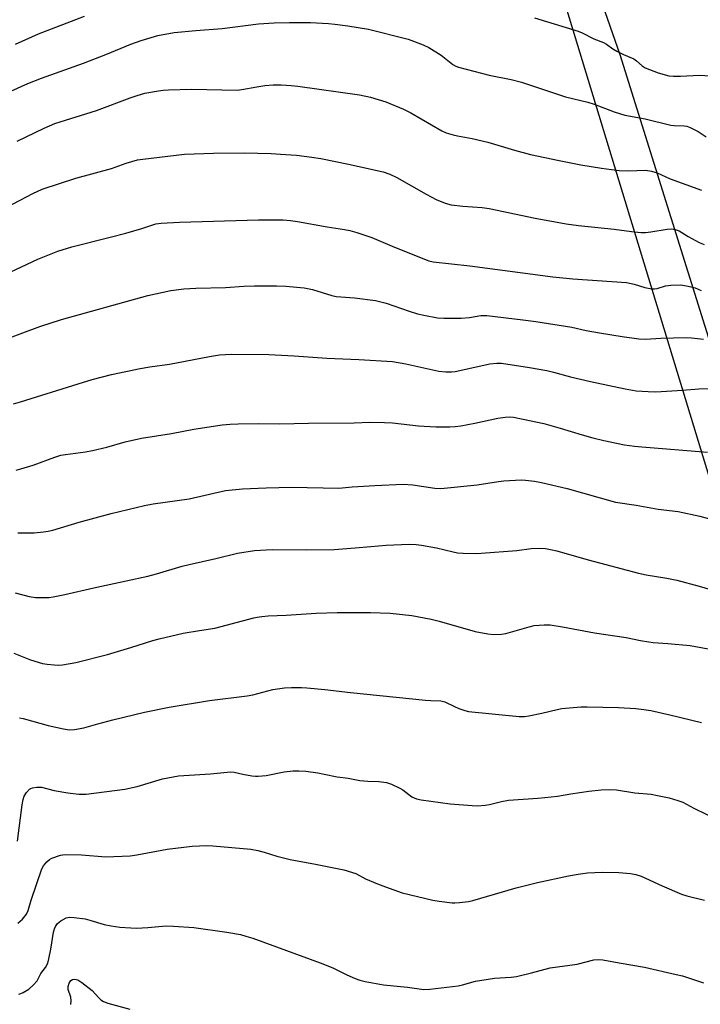
# Model space of a CAD drawing. Units: inches. Extents: x 1171771 to 1177771, y 545458 to 549459.
# Drawn here: x 1173533 to 1173749, y 546484 to 546796 of the extents above; entities that cross this region are included whole.
import ezdxf

# ---------------------------------------------------------------- set-up
doc = ezdxf.new("R2010")
doc.units = ezdxf.units.IN
doc.header["$MEASUREMENT"] = 0
for name, color, linetype in [('NTRL-Pasture Land', 2, 'Continuous'), ('NTRL-Trees', 3, 'Continuous'), ('Undefined', 1, 'Continuous')]:
    doc.layers.add(name, color=color, linetype=linetype)

msp = doc.modelspace()

# ---------------------------------------------------------------- linework, layer by layer
at = {"layer": 'NTRL-Pasture Land'}
msp.add_polyline3d([(1173459.78, 546874.11, 0), (1173461.17, 546857.32, 0), (1173547.45, 546869.69, 0), (1173676.33, 546898.35, 0), (1173759.09, 546626.71, 0), (1173831.77, 546387.54, 0), (1173694.18, 546355.32, 0), (1173578.63, 546331.49, 0), (1173585.17, 546295.01, 0), (1173520.2, 546275.86, 0), (1173527.67, 546245.92, 0), (1173545.69, 546246.53, 0), (1173557.3, 546192.27, 0), (1173550.47, 546189.76, 0), (1173553.31, 546171.43, 0), (1173563.04, 546172, 0), (1173594.84, 546007.88, 0), (1173454.21, 545977.93, 0), (1173433.3, 545974.25, 0), (1173433.49, 545977.56, 0), (1173340.42, 546462.1, 0), (1173318.62, 546559.06, 0), (1173262.51, 546863.28, 0), (1173455.35, 546903.47, 0)], close=True, dxfattribs=at)
at = {"layer": 'NTRL-Trees'}
msp.add_lwpolyline([(1174213.92, 545883.34), (1174187.81, 545854.97), (1174168.2, 545837.14), (1174027.38, 545806.53), (1174009.59, 545841.69), (1173980.91, 545935.71), (1173927.56, 546132.75), (1173915.96, 546186.6), (1173887.6, 546268.31), (1173835.78, 546426.06), (1173723.39, 546785.33), (1173708.29, 546828.87)], dxfattribs=at)
at = {"layer": 'Undefined'}
for points, elevation in [([(1173529.8, 546773.79), (1173535.17, 546776.22), (1173539.5, 546777.88), (1173552.83, 546782.69), (1173559.99, 546785.48), (1173567.91, 546788.69), (1173571.15, 546789.88), (1173576.51, 546791.47), (1173581.66, 546792.4), (1173588.58, 546793.07), (1173596.93, 546793.71), (1173608.48, 546795.19), (1173613.48, 546795.53), (1173618.3, 546795.64), (1173624.97, 546795.56), (1173630.73, 546795.27), (1173632.76, 546795.09), (1173636.82, 546794.58), (1173643.42, 546793.53), (1173656.06, 546790.34), (1173660.78, 546788.55), (1173662.64, 546787.68), (1173666.55, 546785.23), (1173670.2, 546782.3), (1173671.21, 546781.74), (1173672.01, 546781.43), (1173681.77, 546778.89), (1173688.79, 546777.5), (1173692.08, 546776.65), (1173706.06, 546771.96), (1173713.12, 546770.23), (1173715.19, 546769.64), (1173721.54, 546767.21), (1173724.93, 546766.17), (1173731.32, 546764.93), (1173739.55, 546763), (1173740.61, 546762.88), (1173743.75, 546762.79), (1173744.62, 546762.66), (1173745.67, 546762.27), (1173746.94, 546761.64), (1173748.17, 546760.93), (1173750.74, 546759.21)], 394), ([(1173531.18, 546788.66), (1173538.51, 546791.98), (1173553.12, 546797.62)], 392), ([(1173696.2, 546797.12), (1173710.03, 546792.86), (1173711.35, 546792.33), (1173715.08, 546790.44), (1173718.14, 546789.23), (1173719.08, 546788.7), (1173721.06, 546787.19), (1173722.32, 546786.44), (1173724.43, 546785.4), (1173727.72, 546784.07), (1173728.65, 546783.44), (1173730.44, 546781.8), (1173731.4, 546781.19), (1173735.48, 546779.55), (1173738.9, 546778.64), (1173740.32, 546778.52), (1173742.59, 546778.51), (1173748.58, 546778.88), (1173753.6, 546778.49)], 392), ([(1173531.76, 546757.88), (1173540.3, 546762.04), (1173543.76, 546763.49), (1173557.01, 546767.59), (1173567.72, 546771.68), (1173569.86, 546772.4), (1173572.32, 546773.09), (1173576.67, 546773.92), (1173578.14, 546774.11), (1173579.9, 546774.22), (1173587.17, 546774.37), (1173601.63, 546774.12), (1173603.2, 546774.29), (1173607.88, 546775.2), (1173610.51, 546775.58), (1173613.12, 546775.76), (1173615.71, 546775.8), (1173618.87, 546775.62), (1173620.93, 546775.39), (1173640.57, 546772.56), (1173644.09, 546771.89), (1173648.97, 546770.37), (1173654.56, 546768.09), (1173656.87, 546766.86), (1173666.74, 546761.16), (1173668.07, 546760.58), (1173670.29, 546759.89), (1173671.73, 546759.56), (1173676.41, 546758.76), (1173681.35, 546757.59), (1173689.81, 546755.06), (1173694.94, 546753.62), (1173703.97, 546751.71), (1173710.94, 546750.4), (1173717.45, 546749.3), (1173720.63, 546748.85), (1173723.11, 546748.6), (1173725.94, 546748.42), (1173731.41, 546748.67), (1173733.37, 546748.37), (1173735.16, 546747.81), (1173739.34, 546745.9), (1173749.22, 546742.34)], 396), ([(1173528.01, 546736.72), (1173532.76, 546739.15), (1173536.74, 546741.3), (1173539.7, 546742.62), (1173550.39, 546746.16), (1173561.72, 546749.21), (1173566.42, 546750.9), (1173570, 546751.93), (1173571.69, 546752.2), (1173584.93, 546753.74), (1173594.12, 546754.05), (1173604.02, 546754.15), (1173612.48, 546753.93), (1173615.44, 546753.78), (1173620.49, 546753.42), (1173625.4, 546752.77), (1173628.29, 546752.33), (1173637.04, 546750.55), (1173648.06, 546748.09), (1173650.19, 546747.43), (1173652.46, 546746.36), (1173661.73, 546741.02), (1173664.88, 546739.37), (1173667.83, 546738.17), (1173669.74, 546737.68), (1173673.43, 546737.2), (1173679.5, 546736.76), (1173681.74, 546736.47), (1173696.4, 546733.39), (1173706.28, 546731.58), (1173710.15, 546731.09), (1173721.49, 546729.95), (1173727.06, 546729.17), (1173730.04, 546728.9), (1173731.5, 546728.87), (1173733.15, 546729.05), (1173738.36, 546729.93), (1173739.78, 546729.97), (1173740.9, 546729.85), (1173742.14, 546729.38), (1173744.98, 546727.54), (1173748.54, 546725.72), (1173750.12, 546725.09)], 398), ([(1173527.96, 546715.46), (1173538.33, 546720.41), (1173544.64, 546722.97), (1173549.18, 546724.28), (1173561.37, 546727.34), (1173566.27, 546728.65), (1173571.34, 546730.16), (1173575.87, 546731.66), (1173577.57, 546731.86), (1173583.38, 546732.12), (1173608.42, 546732.83), (1173616.32, 546732.86), (1173618.62, 546732.71), (1173620.91, 546732.39), (1173630.33, 546730.65), (1173635.78, 546729.84), (1173637.49, 546729.49), (1173639.76, 546728.86), (1173644.53, 546727.22), (1173650.98, 546724.49), (1173661.2, 546720.33), (1173662.58, 546719.84), (1173663.94, 546719.53), (1173675.67, 546718.31), (1173701.96, 546714.78), (1173708.36, 546714.15), (1173725.45, 546712.95), (1173727.91, 546712.47), (1173731.21, 546711.35), (1173733.46, 546710.9), (1173734.3, 546710.9), (1173735.15, 546711.01), (1173737.79, 546711.86), (1173739.52, 546712.09), (1173742.44, 546712.21), (1173743.3, 546712.12), (1173745.02, 546711.79), (1173747.28, 546711.24), (1173749.12, 546710.44)], 400), ([(1173527.35, 546694.62), (1173539, 546698.97), (1173545.88, 546701.2), (1173573.25, 546708.79), (1173580.65, 546710.41), (1173584.7, 546710.97), (1173588.52, 546711.2), (1173597.96, 546711.37), (1173603.85, 546711.79), (1173607.16, 546711.93), (1173614.23, 546711.89), (1173617.17, 546711.78), (1173622.99, 546711.31), (1173625.62, 546710.78), (1173631.79, 546708.87), (1173633.19, 546708.54), (1173634.62, 546708.36), (1173638.96, 546708.11), (1173645.63, 546707.29), (1173649.02, 546706.43), (1173656.31, 546703.82), (1173658.97, 546702.97), (1173660.99, 546702.53), (1173665.39, 546701.74), (1173667.41, 546701.63), (1173672.88, 546701.59), (1173675.53, 546701.86), (1173679.1, 546702.44), (1173680.16, 546702.5), (1173681.03, 546702.45), (1173692.44, 546701.12), (1173696.65, 546700.54), (1173708.04, 546698.75), (1173712.58, 546697.74), (1173716.89, 546696.95), (1173724.09, 546695.8), (1173729.35, 546695.09), (1173731.45, 546694.99), (1173736.32, 546695.27), (1173744.34, 546695.48), (1173746.08, 546695.38), (1173749.85, 546695)], 402), ([(1173530.55, 546674.44), (1173532.8, 546675.01), (1173551.14, 546680.81), (1173555.62, 546682.13), (1173561.75, 546683.7), (1173570.87, 546685.67), (1173573.95, 546686.2), (1173580.19, 546686.97), (1173592.86, 546689.41), (1173596.05, 546689.93), (1173599.83, 546690.17), (1173611.7, 546690.1), (1173619.83, 546689.67), (1173630.14, 546688.95), (1173640.31, 546688.5), (1173651.02, 546687.85), (1173655.3, 546687.12), (1173665.74, 546684.81), (1173668.03, 546684.58), (1173669.76, 546684.58), (1173670.92, 546684.73), (1173681.98, 546687.16), (1173684.23, 546687.36), (1173685.72, 546687.36), (1173694.58, 546686), (1173700.1, 546684.99), (1173702.22, 546684.49), (1173707.63, 546683.02), (1173714, 546681.5), (1173725.04, 546679.19), (1173728.47, 546678.56), (1173732.33, 546678.28), (1173734.71, 546678.21), (1173743.23, 546678.76), (1173748.44, 546679.19), (1173751.69, 546679.24)], 404), ([(1173531.45, 546653.35), (1173532.89, 546653.69), (1173536.89, 546654.88), (1173543.72, 546657.47), (1173545.68, 546658.07), (1173547.11, 546658.35), (1173553.46, 546659.19), (1173555.75, 546659.56), (1173560.29, 546660.67), (1173566.08, 546662.28), (1173571.3, 546663.44), (1173580.79, 546665.02), (1173587.89, 546666.39), (1173596.87, 546667.72), (1173599.43, 546667.95), (1173602, 546668.06), (1173608.49, 546668.13), (1173615.26, 546668.04), (1173624.33, 546668.25), (1173638.89, 546668.37), (1173643.85, 546668.53), (1173648.47, 546668.5), (1173651.07, 546668.39), (1173659.3, 546667.39), (1173664.82, 546667.11), (1173669.26, 546667.05), (1173671, 546667.17), (1173672.77, 546667.43), (1173677.17, 546668.22), (1173684.56, 546669.81), (1173686.82, 546670.17), (1173688.18, 546670.26), (1173689.47, 546670.14), (1173692.6, 546669.56), (1173699.13, 546668.15), (1173704.37, 546666.67), (1173711.33, 546664.55), (1173714.76, 546663.62), (1173718.21, 546662.75), (1173724.77, 546661.4), (1173727.97, 546660.93), (1173730.32, 546660.69), (1173751.17, 546659)], 406), ([(1173532.02, 546633.39), (1173537.21, 546633.36), (1173540.16, 546633.68), (1173541.64, 546633.92), (1173543.07, 546634.27), (1173551.43, 546636.74), (1173561.59, 546639.56), (1173572.26, 546642.1), (1173575.01, 546642.62), (1173586.41, 546644.19), (1173597.97, 546646.82), (1173603.39, 546647.39), (1173610.89, 546647.7), (1173618.9, 546647.87), (1173634.03, 546647.59), (1173638.25, 546647.99), (1173645.39, 546648.48), (1173654.47, 546648.82), (1173657.47, 546648.64), (1173664.54, 546647.64), (1173666.41, 546647.52), (1173677.98, 546648.64), (1173684.69, 546649.74), (1173686.4, 546649.94), (1173691.9, 546650.25), (1173693.32, 546650.17), (1173696.15, 546649.85), (1173698.44, 546649.45), (1173706.57, 546647.53), (1173721.94, 546643.2), (1173728.52, 546642.24), (1173735.45, 546640.91), (1173741.84, 546640.14), (1173748.76, 546638.68), (1173759.5, 546635.71)], 408), ([(1173531.16, 546614.29), (1173535.58, 546613.18), (1173537.59, 546612.86), (1173541.78, 546612.83), (1173543.22, 546613.01), (1173546.9, 546613.75), (1173556.13, 546615.97), (1173566.43, 546618.12), (1173573.26, 546619.67), (1173576.09, 546620.36), (1173584.18, 546622.76), (1173586.4, 546623.35), (1173594.85, 546625.23), (1173601.84, 546626.91), (1173607.23, 546627.8), (1173612.81, 546628.11), (1173623.77, 546628.05), (1173632.48, 546628.13), (1173639.19, 546628.62), (1173644.13, 546629.11), (1173649.02, 546629.49), (1173656.36, 546629.78), (1173658.6, 546629.7), (1173660.3, 546629.52), (1173664.99, 546628.62), (1173670.3, 546627.31), (1173671.74, 546627.08), (1173673.47, 546626.98), (1173677.51, 546626.88), (1173679.26, 546626.9), (1173690.52, 546627.83), (1173695.1, 546628.39), (1173697.71, 546628.5), (1173699.63, 546628.37), (1173701.28, 546628.13), (1173703.25, 546627.7), (1173713.25, 546624.78), (1173729.19, 546620.61), (1173731.69, 546620.06), (1173738.27, 546619.01), (1173741.42, 546618.41), (1173748.48, 546616.49), (1173753.92, 546614.9)], 410), ([(1173530.68, 546595.19), (1173535.95, 546593.03), (1173539.84, 546591.9), (1173541.25, 546591.64), (1173543.54, 546591.44), (1173544.97, 546591.38), (1173546.12, 546591.47), (1173550.43, 546592.21), (1173560.48, 546594.68), (1173567.93, 546596.93), (1173574.93, 546599.2), (1173576.89, 546599.76), (1173584.55, 546601.48), (1173589.76, 546602.39), (1173594.57, 546603.1), (1173606.93, 546606.39), (1173608.06, 546606.64), (1173609.49, 546606.84), (1173611.5, 546607), (1173617.25, 546607.23), (1173626.77, 546607.87), (1173633.51, 546608.12), (1173644.06, 546608.1), (1173650.29, 546607.87), (1173657.19, 546607.16), (1173663.32, 546605.95), (1173665.92, 546605.34), (1173677.31, 546602.08), (1173681.37, 546601.26), (1173683.11, 546601.08), (1173685.66, 546601.17), (1173687.05, 546601.38), (1173694.46, 546603.51), (1173696.11, 546603.92), (1173699.22, 546604.17), (1173701.19, 546604.14), (1173705.08, 546603.57), (1173715.29, 546601.59), (1173725.32, 546600.15), (1173729.86, 546599.18), (1173732.47, 546598.74), (1173733.92, 546598.56), (1173738.53, 546598.23), (1173745.67, 546597.57), (1173753.73, 546596.15)], 412), ([(1173532.54, 546574.57), (1173533.64, 546574.4), (1173541.57, 546572.15), (1173546.51, 546571.09), (1173548.26, 546570.84), (1173550.02, 546570.94), (1173552.94, 546571.4), (1173557.38, 546572.69), (1173562.19, 546573.96), (1173572.21, 546576.4), (1173580.06, 546577.99), (1173592.88, 546580.07), (1173604.89, 546581.57), (1173606.62, 546581.95), (1173612.99, 546583.58), (1173616.68, 546584.15), (1173618.97, 546584.27), (1173622.12, 546584.28), (1173623.84, 546584.18), (1173629.59, 546583.6), (1173637.71, 546582.64), (1173661.53, 546580.2), (1173663.28, 546580.08), (1173666.39, 546580.05), (1173667.7, 546579.67), (1173670.79, 546578.17), (1173672.15, 546577.61), (1173674.09, 546576.91), (1173675.22, 546576.61), (1173691.3, 546575.05), (1173692.98, 546575.03), (1173694.43, 546575.22), (1173698.5, 546576.05), (1173703.38, 546577.25), (1173704.82, 546577.53), (1173710.89, 546578.09), (1173712.93, 546578.11), (1173722.9, 546577.86), (1173728.41, 546577.56), (1173730.92, 546577.29), (1173733.16, 546576.92), (1173739.24, 546575.6), (1173749.3, 546573.15)], 414), ([(1173531.82, 546535.38), (1173533.31, 546546.93), (1173533.66, 546548.63), (1173534.02, 546549.66), (1173534.75, 546550.86), (1173535.69, 546551.88), (1173536.15, 546552.16), (1173536.67, 546552.34), (1173538.06, 546552.59), (1173538.91, 546552.61), (1173539.49, 546552.54), (1173543.52, 546551.56), (1173547.83, 546550.72), (1173551.37, 546550.33), (1173553.7, 546550.34), (1173566, 546551.89), (1173569.9, 546552.83), (1173577.97, 546555.25), (1173583.03, 546556.12), (1173593.19, 546556.76), (1173599.54, 546557.44), (1173600.76, 546557.33), (1173603.44, 546556.72), (1173606.35, 546556.2), (1173607.51, 546556.05), (1173608.37, 546556.04), (1173610.92, 546556.3), (1173616.62, 546557.42), (1173619.52, 546557.73), (1173621.25, 546557.78), (1173623.53, 546557.66), (1173627.31, 546557.1), (1173629.34, 546556.75), (1173633.49, 546555.86), (1173637, 546555.38), (1173640.65, 546554.73), (1173643.17, 546554.5), (1173646.68, 546554.39), (1173649.14, 546554.04), (1173650.75, 546553.55), (1173653.34, 546552.29), (1173654.33, 546551.67), (1173657.21, 546549.54), (1173657.93, 546549.15), (1173658.7, 546548.87), (1173660.11, 546548.58), (1173663.27, 546548.08), (1173669.33, 546547.27), (1173676.32, 546546.7), (1173678.08, 546546.65), (1173680.45, 546546.84), (1173681.88, 546547.08), (1173685.69, 546548), (1173687.89, 546548.4), (1173697.28, 546549.02), (1173699.5, 546549.25), (1173703.49, 546549.73), (1173707.7, 546550.47), (1173713.41, 546551.32), (1173717.4, 546551.77), (1173719.97, 546551.81), (1173722.25, 546551.72), (1173728.12, 546550.78), (1173733.23, 546550.3), (1173735.23, 546549.96), (1173739.01, 546549.14), (1173741.73, 546548.35), (1173743.28, 546547.79), (1173746.82, 546545.87), (1173754.61, 546542.06)], 416), ([(1173531.99, 546509.31), (1173533.43, 546510.65), (1173534.71, 546512.16), (1173535.29, 546513.41), (1173536.24, 546516.68), (1173539.55, 546526.57), (1173540.11, 546527.55), (1173541.21, 546528.88), (1173542.06, 546529.63), (1173542.8, 546530.02), (1173545.48, 546530.93), (1173546.31, 546531.11), (1173547.18, 546531.18), (1173552.16, 546531.05), (1173559.96, 546530.41), (1173567.72, 546530.72), (1173569.79, 546531.01), (1173579.46, 546532.9), (1173587.36, 546533.83), (1173592.01, 546534.04), (1173593.99, 546533.97), (1173599.99, 546533.35), (1173605.99, 546532.86), (1173608.3, 546532.45), (1173610.3, 546531.96), (1173614.26, 546530.64), (1173618.51, 546529.58), (1173626.54, 546528.09), (1173635.58, 546526.28), (1173639.36, 546525.12), (1173642.52, 546523.44), (1173646.31, 546521.8), (1173648.81, 546520.86), (1173654.15, 546519.01), (1173663.88, 546516.6), (1173665.93, 546516.29), (1173670.04, 546515.83), (1173670.91, 546515.82), (1173672.33, 546515.93), (1173675.18, 546516.27), (1173676.6, 546516.52), (1173690.36, 546520.59), (1173697.16, 546522.25), (1173706.95, 546524.39), (1173710.11, 546524.96), (1173712.99, 546525.37), (1173717.73, 546525.56), (1173722.95, 546525.43), (1173726.69, 546525.17), (1173728.41, 546524.81), (1173730.09, 546524.27), (1173736.77, 546521.19), (1173742.9, 546518.55), (1173744.57, 546518.04), (1173750.18, 546516.61)], 418), ([(1173532.33, 546486.8), (1173532.88, 546486.94), (1173533.67, 546487.3), (1173535.44, 546488.4), (1173536.98, 546489.74), (1173538.09, 546491.06), (1173539.33, 546493.32), (1173540.77, 546495.3), (1173541.47, 546496.66), (1173541.85, 546498.03), (1173542.51, 546501.1), (1173543.35, 546506.44), (1173543.63, 546507.52), (1173543.98, 546508.28), (1173544.6, 546509.19), (1173545.68, 546510.06), (1173547.38, 546511.01), (1173547.89, 546511.17), (1173548.45, 546511.23), (1173549.9, 546511.15), (1173553.42, 546510.67), (1173554.81, 546510.32), (1173559.45, 546508.91), (1173561.63, 546508.47), (1173564.36, 546508.08), (1173567.91, 546507.83), (1173569.66, 546507.79), (1173573.33, 546507.96), (1173579.08, 546508.46), (1173581.43, 546508.41), (1173587.88, 546507.94), (1173598.35, 546506.43), (1173602.72, 546505.69), (1173604.44, 546505.26), (1173606.7, 546504.53), (1173628.07, 546496.7), (1173632.1, 546495.11), (1173636.49, 546492.9), (1173639.23, 546491.71), (1173640.63, 546491.19), (1173642.37, 546490.81), (1173648.22, 546489.79), (1173655.87, 546489.05), (1173661.05, 546488.29), (1173662.92, 546488.32), (1173671.88, 546489.44), (1173673.31, 546489.75), (1173677.41, 546490.93), (1173681.44, 546491.56), (1173683.47, 546491.81), (1173688.75, 546492.2), (1173690.44, 546492.4), (1173695.18, 546493.54), (1173701.15, 546495.15), (1173709.76, 546496.32), (1173715.06, 546497.65), (1173716.45, 546497.77), (1173717.87, 546497.69), (1173723.12, 546496.69), (1173731.16, 546495.35), (1173741.22, 546493.08), (1173743.22, 546492.56), (1173749.9, 546490.38)], 420), ([(1173548.86, 546483.54), (1173548.96, 546484.67), (1173548.77, 546485.81), (1173548, 546488.24), (1173547.94, 546489.25), (1173548.24, 546490.24), (1173548.78, 546491.08), (1173549.36, 546491.43), (1173550.05, 546491.54), (1173550.53, 546491.48), (1173551.05, 546491.28), (1173552.29, 546490.48), (1173555.63, 546487.93), (1173557.74, 546485.57), (1173558.34, 546485.02), (1173559.19, 546484.45), (1173560.53, 546483.95), (1173567.52, 546482.05)], 422)]:
    msp.add_lwpolyline(points, dxfattribs=dict(at, elevation=elevation))

doc.saveas('drawing.dxf')
